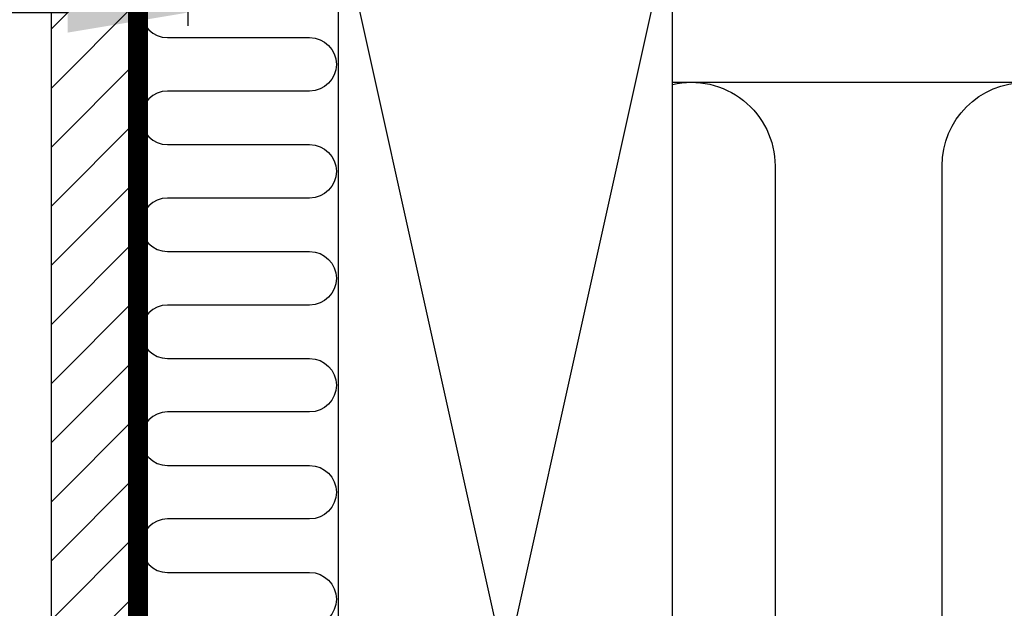
# Model space of a CAD drawing. Units: millimetres. Extents: x -50 to 2150, y -50 to 1535.
# Drawn here: x 1439 to 1587, y 482 to 570 of the extents above; entities that cross this region are included whole.
import ezdxf

# ---------------------------------------------------------------- set-up
doc = ezdxf.new("R2010")
doc.units = ezdxf.units.MM
doc.header["$LTSCALE"] = 50
doc.header["$MEASUREMENT"] = 0
doc.header["$PDSIZE"] = 2
doc.linetypes.add('HIDDEN', pattern=[0.375, 0.25, -0.125])
doc.layers.get('DEFPOINTS').update_dxf_attribs({"linetype": 'CONTINUOUS'})
for name, color, linetype in [('VELUX_HATCH', 1, 'CONTINUOUS'), ('VELUX_INFO', 7, 'CONTINUOUS'), ('VELUX_INSULATION', 1, 'CONTINUOUS'), ('VELUX_LINNING', 2, 'CONTINUOUS'), ('VELUX_ROOFCONSTRUCTION', 7, 'CONTINUOUS'), ('VELUX_VAPOUR-BARRIER', 1, 'HIDDEN')]:
    doc.layers.add(name, color=color, linetype=linetype)
doc.styles.add('Verdana', font='verdana.ttf')
doc.dimstyles.new('VERDANA', dxfattribs={"dimtxt": 8, "dimasz": 12, "dimexe": 2, "dimexo": 0, "dimgap": 2, "dimtad": 1, "dimdec": 0, "dimzin": 0, "dimdsep": 46, "dimtxsty": 'Verdana', "dimcen": 0.09, "dimclrd": 256, "dimclre": 256, "dimclrt": 256, "dimadec": 0, "dimazin": 0, "dimtfac": 1, "dimtdec": 0, "dimtix": 1, "dimtmove": 0, "dimatfit": 3, "dimfxl": 1, "dimtolj": 1, "dimtzin": 0, "dimarcsym": 0})

# ---------------------------------------------------------------- blocks, each defined once
blk = doc.blocks.new('*D5')
at = {"layer": 'DEFPOINTS', "color": 0, "transparency": 16777216}
for p in [(864.48, 635), (1464.48, 635), (1464.48, 571.44)]:
    blk.add_point(p, dxfattribs=at)
at = {"layer": 'VELUX_INFO', "lineweight": -2, "transparency": 16777216}
for p, q in [((864.48, 635), (864.48, 569.44)), ((1464.48, 635), (1464.48, 569.44)), ((882.48, 571.44), (1446.48, 571.44))]:
    blk.add_line(p, q, dxfattribs=at)
at = {"layer": 'VELUX_INFO', "transparency": 16777216}
for points in [[(882.48, 574.44), (882.48, 568.44), (864.48, 571.44)], [(1446.48, 574.44), (1446.48, 568.44), (1464.48, 571.44)]]:
    blk.add_solid(points, dxfattribs=at)
at = {"layer": 'VELUX_INFO', "transparency": 16777216, "insert": (1161.83, 583.03), "char_height": 18, "attachment_point": 5, "style": 'Verdana'}
blk.add_mtext('\\A1;b eller h', dxfattribs=at)

msp = doc.modelspace()

# ---------------------------------------------------------------- hatches: boundary and pattern name
at = {"layer": 'VELUX_HATCH'}
h = msp.add_hatch(dxfattribs=at)
h.set_pattern_fill('ANSI31', color=256, scale=50, style=0)
h.paths.add_polyline_path([(1456.98, 634.14), (1456.48, 635.21), (1456.48, 645.5), (1443.98, 645.5), (1443.98, 636), (1443.98, 635.95), (1443.98, 301), (1708.96, 301), (1708.96, 311), (1456.98, 311)])

# ---------------------------------------------------------------- linework, layer by layer
at = {"layer": 'VELUX_INSULATION'}
for points in [[(1461.43, 575.69, 1), (1461.43, 567.69), (1482.69, 567.69, -1), (1482.69, 559.69), (1461.43, 559.69, 1), (1461.43, 551.69), (1482.69, 551.69, -1), (1482.69, 543.69), (1461.43, 543.69, 1), (1461.43, 535.69), (1482.69, 535.69, -1), (1482.69, 527.69), (1461.43, 527.69, 1), (1461.43, 519.69), (1482.69, 519.69, -1), (1482.69, 511.69), (1461.43, 511.69, 1), (1461.43, 503.69), (1482.69, 503.69, -1), (1482.69, 495.69), (1461.43, 495.69, 1), (1461.43, 487.69), (1482.69, 487.69, -1), (1482.69, 479.69)], [(1536.98, 560.67, -0.483561), (1552.34, 548.5), (1552.34, 373.5, 1), (1577.34, 373.5), (1577.34, 548.5, -1), (1602.34, 548.5), (1602.34, 373.5, 1), (1627.34, 373.5), (1627.34, 548.5, -1), (1652.34, 548.5), (1652.34, 373.5, 1), (1677.34, 373.5), (1677.34, 548.5, -1), (1702.34, 548.5), (1702.34, 373.5, 0.277025), (1708.96, 362.47)]]:
    msp.add_lwpolyline(points, format="xyb", dxfattribs=at)
msp.add_lwpolyline([(1708.96, 361), (1536.98, 361), (1536.98, 561), (1708.96, 561)], dxfattribs=at)
at = {"layer": 'VELUX_LINNING'}
msp.add_lwpolyline([(1708.96, 311), (1456.98, 311), (1456.98, 634.14), (1456.57, 635.01, -0.109518), (1456.48, 635.43), (1456.48, 646.7, 0.414214), (1456.18, 647), (1444.28, 647, 0.414214), (1443.98, 646.7), (1443.98, 636, -0.011881), (1443.98, 635.95), (1443.98, 301), (1708.96, 301)], format="xyb", dxfattribs=at)
at = {"layer": 'VELUX_ROOFCONSTRUCTION'}
for p, q in [((1486.98, 586), (1536.98, 361)), ((1536.98, 586), (1486.98, 361))]:
    msp.add_line(p, q, dxfattribs=at)
msp.add_lwpolyline([(1486.98, 361), (1536.98, 361), (1536.98, 586), (1486.98, 586)], close=True, dxfattribs=at)
at = {"layer": 'VELUX_VAPOUR-BARRIER', "const_width": 3}
msp.add_lwpolyline([(1443.98, 645.5), (1456.98, 645.5), (1456.98, 336), (1484.98, 336), (1484.98, 315.5)], dxfattribs=at)

# ---------------------------------------------------------------- dimensions: what is measured, and where the dimension line sits
at = {"layer": 'VELUX_INFO'}
dim = msp.add_linear_dim(base=(1464.48, 571.44), p1=(864.48, 635), p2=(1464.48, 635), text='b eller h', dimstyle='VERDANA', override={"dimtxt": 18, "dimasz": 18, "dimpost": ' mm'}, dxfattribs=at)
dim.commit()
dim.dimension.update_dxf_attribs({"geometry": '*D5', "text_midpoint": (1161.83, 571.44), "dimtype": 160})

doc.saveas('drawing.dxf')
